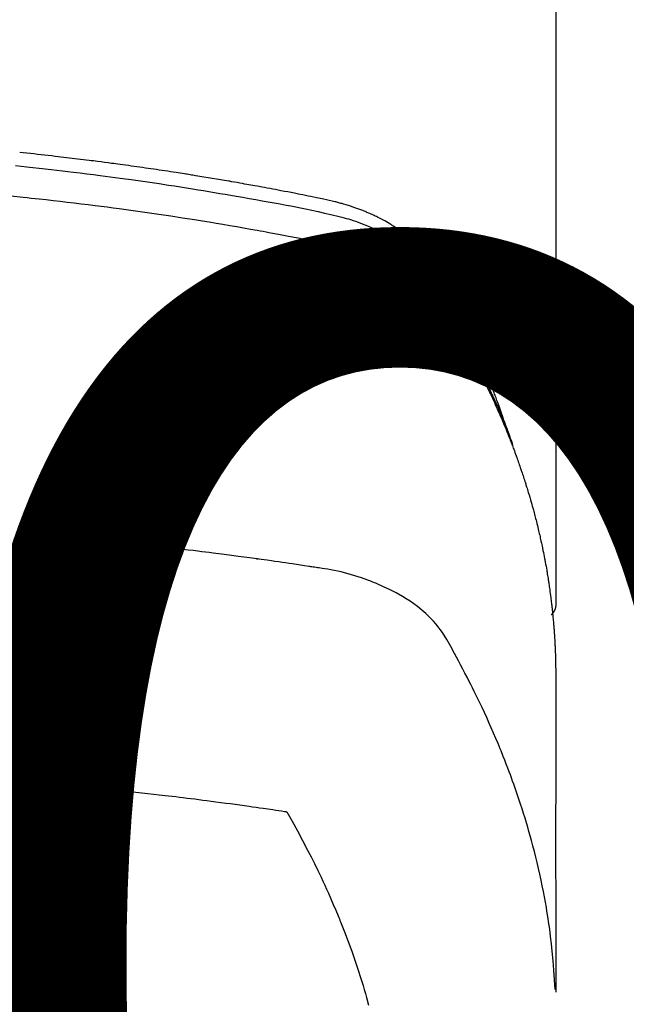
# Model space of a CAD drawing. Extents: x 0 to 26473, y -22065 to -13195.
# Drawn here: x 17352 to 17368, y -15372 to -15346 of the extents above; entities that cross this region are included whole.
import ezdxf

# ---------------------------------------------------------------- set-up
doc = ezdxf.new("R2010")
doc.units = 0
doc.header["$LTSCALE"] = 50
doc.header["$MEASUREMENT"] = 0
doc.layers.get('0').update_dxf_attribs({"linetype": 'CONTINUOUS'})
doc.layers.get('DEFPOINTS').update_dxf_attribs({"color": 146, "linetype": 'CONTINUOUS'})
doc.layers.add('150-機器', color=8, linetype='CONTINUOUS')
doc.layers.add('160-文字', color=254, linetype='CONTINUOUS')
doc.styles.add('KH001', font='txt')
doc.dimstyles.new('KH1xx015', dxfattribs={"dimscale": 10, "dimtxt": 3.8, "dimasz": 0.8, "dimexe": 0.3, "dimexo": 1.2, "dimgap": 0.5, "dimtad": 3, "dimdec": 1, "dimdsep": 46, "dimlunit": 6, "dimtxsty": 'KH001', "dimblk": 'DOT', "dimcen": 1, "dimdle": 1, "dimclrd": 256, "dimclre": 256, "dimclrt": 256, "dimadec": 0, "dimazin": 0, "dimtfac": 1, "dimtdec": 1, "dimtix": 1, "dimtmove": 2, "dimatfit": 3, "dimldrblk": 'CLOSEDBLANK', "dimfxl": 1, "dimtolj": 1, "dimtzin": 0, "dimlwd": -1, "dimlwe": -1, "dimarcsym": 0})
doc.dimstyles.new('KH1xx030', dxfattribs={"dimscale": 30, "dimtxt": 2, "dimasz": 0.6, "dimexe": 0.3, "dimexo": 1.2, "dimgap": 0.5, "dimtad": 3, "dimdec": 1, "dimdsep": 46, "dimlunit": 6, "dimtxsty": 'KH001', "dimblk": 'DOT', "dimcen": 1, "dimdle": 1, "dimclrd": 256, "dimclre": 256, "dimclrt": 256, "dimadec": 0, "dimazin": 0, "dimtfac": 1, "dimtdec": 1, "dimtix": 1, "dimtmove": 2, "dimatfit": 3, "dimldrblk": 'CLOSEDBLANK', "dimfxl": 1, "dimtolj": 1, "dimtzin": 0, "dimlwd": -1, "dimlwe": -1, "dimarcsym": 0})

# ---------------------------------------------------------------- blocks, each defined once
blk = doc.blocks.new('F402_H')
at = {"layer": '150-機器', "color": 13, "linetype": 'Continuous'}
blk.add_line((22.939, -188.142), (22.939, -261.807), dxfattribs=at)
for points in [[(21.583, -256.961), (21.563, -256.897), (21.543, -256.832), (21.522, -256.768), (21.501, -256.704), (21.483, -256.65), (21.464, -256.596), (21.445, -256.543), (21.426, -256.489), (21.417, -256.467), (21.409, -256.445), (21.401, -256.423), (21.393, -256.401), (21.38, -256.365), (21.367, -256.329), (21.354, -256.294), (21.341, -256.258), (21.329, -256.227), (21.317, -256.196), (21.306, -256.165), (21.294, -256.133), (21.28, -256.098), (21.266, -256.062), (21.252, -256.026), (21.238, -255.991), (21.214, -255.929), (21.189, -255.866), (21.164, -255.804), (21.139, -255.742), (21.128, -255.716), (21.117, -255.69), (21.106, -255.663), (21.095, -255.637), (21.084, -255.61), (21.073, -255.583), (21.062, -255.557), (21.051, -255.53), (21.039, -255.503), (21.028, -255.477), (21.016, -255.45), (21.005, -255.423), (20.997, -255.406), (20.99, -255.388), (20.982, -255.37), (20.975, -255.352), (20.959, -255.317), (20.943, -255.282), (20.928, -255.247), (20.912, -255.212), (20.9, -255.185), (20.888, -255.158), (20.877, -255.132), (20.865, -255.105), (20.849, -255.07), (20.833, -255.035), (20.816, -255), (20.8, -254.965), (20.788, -254.938), (20.776, -254.912), (20.764, -254.885), (20.751, -254.859), (20.739, -254.832), (20.726, -254.806), (20.714, -254.779), (20.701, -254.753), (20.693, -254.735), (20.685, -254.718), (20.676, -254.7), (20.668, -254.682), (20.659, -254.665), (20.651, -254.647), (20.642, -254.63), (20.634, -254.612), (20.612, -254.569), (20.591, -254.525), (20.569, -254.481), (20.548, -254.437), (20.531, -254.402), (20.513, -254.367), (20.496, -254.332), (20.478, -254.297), (20.46, -254.262), (20.442, -254.227), (20.424, -254.192), (20.406, -254.157), (20.395, -254.135), (20.383, -254.113), (20.372, -254.091), (20.36, -254.069), (20.34, -254.03), (20.319, -253.991), (20.298, -253.952), (20.278, -253.913), (20.259, -253.878), (20.24, -253.843), (20.222, -253.809), (20.203, -253.774), (20.189, -253.748), (20.174, -253.722), (20.16, -253.696), (20.146, -253.67), (20.132, -253.644), (20.117, -253.618), (20.103, -253.591), (20.088, -253.565), (20.078, -253.548), (20.069, -253.531), (20.059, -253.514), (20.049, -253.496), (20.01, -253.427), (19.97, -253.357), (19.931, -253.288), (19.891, -253.219), (19.875, -253.193), (19.86, -253.168), (19.845, -253.142), (19.83, -253.116), (19.815, -253.09), (19.799, -253.064), (19.784, -253.039), (19.769, -253.013), (19.759, -252.995), (19.748, -252.978), (19.738, -252.961), (19.727, -252.944), (19.701, -252.901), (19.675, -252.858), (19.648, -252.815), (19.622, -252.772), (19.596, -252.729), (19.569, -252.686), (19.542, -252.644), (19.516, -252.601), (19.494, -252.566), (19.471, -252.531), (19.448, -252.497), (19.425, -252.463), (19.401, -252.43), (19.376, -252.398), (19.351, -252.366), (19.325, -252.334), (19.3, -252.305), (19.274, -252.275), (19.248, -252.246), (19.221, -252.218), (19.193, -252.188), (19.165, -252.16), (19.136, -252.131), (19.107, -252.103), (19.086, -252.084), (19.064, -252.064), (19.043, -252.045), (19.021, -252.026), (18.983, -251.994), (18.945, -251.962), (18.907, -251.931), (18.868, -251.901), (18.841, -251.88), (18.814, -251.86), (18.787, -251.84), (18.76, -251.821), (18.728, -251.799), (18.697, -251.778), (18.666, -251.757), (18.634, -251.736), (18.61, -251.721), (18.587, -251.706), (18.563, -251.691), (18.539, -251.676), (18.493, -251.648), (18.446, -251.621), (18.399, -251.594), (18.352, -251.569), (18.316, -251.55), (18.28, -251.531), (18.244, -251.513), (18.208, -251.495), (18.178, -251.48), (18.147, -251.465), (18.117, -251.45), (18.086, -251.436), (18.066, -251.426), (18.045, -251.417), (18.024, -251.408), (18.003, -251.399), (17.978, -251.388), (17.953, -251.377), (17.929, -251.367), (17.904, -251.356), (17.882, -251.347), (17.861, -251.338), (17.839, -251.33), (17.817, -251.321), (17.791, -251.311), (17.765, -251.302), (17.739, -251.292), (17.713, -251.282), (17.687, -251.272), (17.661, -251.263), (17.634, -251.253), (17.608, -251.243), (17.585, -251.235), (17.562, -251.228), (17.539, -251.22), (17.516, -251.212), (17.489, -251.204), (17.462, -251.195), (17.435, -251.186), (17.408, -251.178), (17.373, -251.167), (17.338, -251.156), (17.303, -251.146), (17.268, -251.136), (17.24, -251.128), (17.212, -251.12), (17.185, -251.113), (17.157, -251.106), (17.129, -251.098), (17.101, -251.091), (17.073, -251.084), (17.045, -251.077), (16.895, -251.041), (16.744, -251.009), (16.592, -250.978), (16.441, -250.948), (16.369, -250.934), (16.297, -250.919), (16.225, -250.905), (16.153, -250.89), (16.116, -250.883), (16.08, -250.876), (16.044, -250.869), (16.008, -250.861), (15.918, -250.844), (15.827, -250.826), (15.737, -250.809), (15.647, -250.792), (15.574, -250.778), (15.502, -250.764), (15.429, -250.75), (15.357, -250.737), (15.284, -250.723), (15.211, -250.71), (15.138, -250.696), (15.065, -250.683), (15.011, -250.673), (14.956, -250.663), (14.902, -250.653), (14.847, -250.643), (14.792, -250.633), (14.738, -250.623), (14.683, -250.614), (14.629, -250.604), (14.555, -250.591), (14.482, -250.578), (14.409, -250.565), (14.335, -250.552), (14.317, -250.549), (14.299, -250.546), (14.281, -250.542), (14.263, -250.539), (14.207, -250.53), (14.152, -250.521), (14.097, -250.511), (14.042, -250.502), (13.932, -250.484), (13.822, -250.465), (13.712, -250.447), (13.601, -250.429), (13.546, -250.42), (13.491, -250.411), (13.436, -250.402), (13.381, -250.393), (13.344, -250.387), (13.307, -250.381), (13.27, -250.375), (13.233, -250.369), (13.196, -250.363), (13.159, -250.357), (13.123, -250.351), (13.086, -250.346), (13.03, -250.337), (12.974, -250.328), (12.919, -250.32), (12.863, -250.311), (12.789, -250.299), (12.715, -250.288), (12.641, -250.277), (12.567, -250.266), (12.493, -250.255), (12.418, -250.243), (12.344, -250.232), (12.27, -250.221), (12.196, -250.21), (12.121, -250.199), (12.047, -250.189), (11.973, -250.178), (11.898, -250.168), (11.824, -250.157), (11.75, -250.147), (11.675, -250.136), (11.601, -250.126), (11.526, -250.116), (11.452, -250.106), (11.377, -250.095), (11.321, -250.088), (11.265, -250.08), (11.209, -250.073), (11.153, -250.066), (11.06, -250.053), (10.966, -250.041), (10.873, -250.029), (10.78, -250.017), (10.724, -250.009), (10.668, -250.002), (10.611, -249.995), (10.555, -249.988), (10.48, -249.978), (10.405, -249.969), (10.33, -249.96), (10.255, -249.951), (10.18, -249.942), (10.105, -249.933), (10.03, -249.924), (9.955, -249.915), (9.88, -249.906), (9.805, -249.897), (9.73, -249.889), (9.655, -249.88), (9.561, -249.869), (9.466, -249.859), (9.372, -249.848), (9.278, -249.838), (9.184, -249.828), (9.089, -249.817), (8.995, -249.807), (8.901, -249.797), (8.807, -249.787), (8.712, -249.778)], [(8.603, -250.126), (8.751, -250.141), (8.9, -250.156), (9.063, -250.174), (9.225, -250.191), (9.388, -250.21), (9.551, -250.228), (9.699, -250.245), (9.846, -250.262), (9.994, -250.279), (10.141, -250.297), (10.318, -250.318), (10.495, -250.34), (10.671, -250.362), (10.848, -250.385), (10.98, -250.402), (11.112, -250.42), (11.244, -250.437), (11.376, -250.455), (11.45, -250.466), (11.523, -250.476), (11.596, -250.486), (11.669, -250.496), (11.918, -250.532), (12.166, -250.568), (12.414, -250.604), (12.662, -250.642), (12.822, -250.667), (12.982, -250.692), (13.141, -250.717), (13.301, -250.743), (13.446, -250.766), (13.591, -250.79), (13.736, -250.813), (13.881, -250.837), (14.025, -250.862), (14.17, -250.886), (14.314, -250.91), (14.459, -250.935), (14.632, -250.965), (14.805, -250.995), (14.977, -251.026), (15.15, -251.057), (15.308, -251.086), (15.466, -251.115), (15.624, -251.144), (15.781, -251.174), (15.91, -251.197), (16.039, -251.221), (16.168, -251.246), (16.296, -251.272), (16.465, -251.309), (16.633, -251.348), (16.801, -251.388), (16.969, -251.427), (17.043, -251.443), (17.117, -251.46), (17.19, -251.477), (17.264, -251.495), (17.321, -251.51), (17.379, -251.526), (17.437, -251.543), (17.494, -251.561), (17.561, -251.582), (17.627, -251.604), (17.693, -251.627), (17.758, -251.651), (17.874, -251.697), (17.988, -251.746), (18.102, -251.798), (18.213, -251.853), (18.299, -251.898), (18.383, -251.945), (18.466, -251.995), (18.548, -252.046), (18.609, -252.087), (18.67, -252.128), (18.729, -252.171), (18.788, -252.216), (18.843, -252.26), (18.897, -252.306), (18.95, -252.353), (19.002, -252.401), (19.046, -252.444), (19.09, -252.488), (19.131, -252.534), (19.172, -252.581), (19.22, -252.643), (19.265, -252.706), (19.309, -252.771), (19.352, -252.837), (19.372, -252.868), (19.392, -252.898), (19.412, -252.929), (19.432, -252.96), (19.455, -252.995), (19.478, -253.031), (19.501, -253.066), (19.524, -253.101), (19.571, -253.176), (19.617, -253.251), (19.664, -253.326), (19.71, -253.401), (19.729, -253.432), (19.748, -253.462), (19.767, -253.493), (19.786, -253.524), (19.812, -253.567), (19.837, -253.609), (19.862, -253.652), (19.887, -253.695), (19.917, -253.751), (19.947, -253.807), (19.977, -253.863), (20.008, -253.918), (20.033, -253.96), (20.059, -254.001), (20.084, -254.043), (20.11, -254.084), (20.128, -254.113), (20.145, -254.142), (20.162, -254.171), (20.18, -254.2), (20.231, -254.286), (20.283, -254.373), (20.334, -254.46), (20.384, -254.548), (20.411, -254.593), (20.437, -254.639), (20.463, -254.685), (20.489, -254.731), (20.508, -254.764), (20.526, -254.798), (20.544, -254.831), (20.563, -254.865), (20.581, -254.898), (20.599, -254.932), (20.617, -254.965), (20.636, -254.998), (20.66, -255.044), (20.685, -255.091), (20.71, -255.137), (20.734, -255.183), (20.761, -255.233), (20.788, -255.284), (20.814, -255.335), (20.84, -255.385), (20.857, -255.419), (20.875, -255.453), (20.892, -255.486), (20.909, -255.52), (20.926, -255.554), (20.943, -255.587), (20.961, -255.621), (20.978, -255.655), (20.995, -255.688), (21.011, -255.722), (21.028, -255.756), (21.045, -255.789), (21.078, -255.857), (21.111, -255.924), (21.144, -255.992), (21.177, -256.06), (21.189, -256.085), (21.202, -256.11), (21.214, -256.136), (21.226, -256.161), (21.246, -256.204), (21.267, -256.246), (21.287, -256.288), (21.307, -256.331), (21.329, -256.378), (21.35, -256.424), (21.371, -256.471), (21.393, -256.518), (21.417, -256.574), (21.442, -256.629), (21.466, -256.684), (21.49, -256.74), (21.501, -256.765), (21.512, -256.791), (21.523, -256.816), (21.533, -256.842), (21.554, -256.893), (21.576, -256.944), (21.596, -256.995), (21.617, -257.047), (21.632, -257.086), (21.647, -257.124), (21.662, -257.163), (21.677, -257.202), (21.686, -257.227), (21.696, -257.253), (21.705, -257.279), (21.715, -257.305), (21.734, -257.361), (21.754, -257.417), (21.773, -257.473), (21.792, -257.529)], [(8.481, -250.932), (8.802, -250.964), (8.909, -250.975), (9.015, -250.986), (9.122, -250.998), (9.229, -251.009), (9.415, -251.029), (9.602, -251.05), (9.788, -251.071), (9.975, -251.093), (10.161, -251.115), (10.347, -251.137), (10.532, -251.16), (10.718, -251.184), (10.877, -251.204), (11.036, -251.224), (11.194, -251.245), (11.353, -251.266), (11.538, -251.291), (11.723, -251.317), (11.908, -251.343), (12.092, -251.369), (12.407, -251.415), (12.723, -251.462), (13.037, -251.51), (13.352, -251.56), (13.404, -251.568), (13.456, -251.576), (13.508, -251.585), (13.56, -251.593), (13.743, -251.623), (13.926, -251.654), (14.108, -251.684), (14.29, -251.715), (14.472, -251.746), (14.654, -251.778), (14.835, -251.81), (15.017, -251.843), (15.094, -251.857), (15.172, -251.871), (15.25, -251.885), (15.328, -251.9), (15.585, -251.948), (15.843, -251.997), (16.1, -252.047), (16.357, -252.097), (16.511, -252.127), (16.664, -252.158), (16.817, -252.19), (16.97, -252.223), (17.113, -252.255), (17.255, -252.289), (17.396, -252.325), (17.537, -252.363), (17.617, -252.387), (17.698, -252.412), (17.778, -252.438), (17.857, -252.465), (17.934, -252.493), (18.01, -252.521), (18.086, -252.551), (18.162, -252.581), (18.195, -252.594), (18.227, -252.607), (18.26, -252.621), (18.292, -252.635), (18.35, -252.66), (18.408, -252.687), (18.466, -252.714), (18.523, -252.742), (18.562, -252.762), (18.6, -252.781), (18.638, -252.801), (18.676, -252.821), (18.749, -252.861), (18.822, -252.902), (18.894, -252.945), (18.965, -252.989), (19.022, -253.025), (19.078, -253.062), (19.133, -253.1), (19.187, -253.139), (19.232, -253.173), (19.277, -253.206), (19.321, -253.241), (19.364, -253.276), (19.399, -253.305), (19.434, -253.335), (19.469, -253.366), (19.503, -253.397), (19.529, -253.422), (19.556, -253.447), (19.582, -253.472), (19.608, -253.498), (19.633, -253.524), (19.658, -253.55), (19.682, -253.576), (19.706, -253.602), (19.742, -253.642), (19.777, -253.683), (19.811, -253.725), (19.844, -253.768), (19.868, -253.801), (19.892, -253.834), (19.916, -253.867), (19.938, -253.901), (19.956, -253.929), (19.974, -253.956), (19.991, -253.984), (20.009, -254.012), (20.028, -254.042), (20.047, -254.073), (20.066, -254.104), (20.085, -254.135), (20.108, -254.171), (20.13, -254.208), (20.153, -254.245), (20.175, -254.281), (20.193, -254.312), (20.212, -254.343), (20.23, -254.374), (20.249, -254.404), (20.267, -254.435), (20.285, -254.466), (20.303, -254.497), (20.321, -254.528), (20.34, -254.558), (20.358, -254.589), (20.376, -254.62), (20.394, -254.651), (20.412, -254.682), (20.43, -254.712), (20.447, -254.743), (20.465, -254.774), (20.487, -254.813), (20.51, -254.853), (20.532, -254.892), (20.554, -254.932), (20.573, -254.967), (20.592, -255.001), (20.611, -255.036), (20.631, -255.071), (20.648, -255.102), (20.665, -255.133), (20.682, -255.164), (20.699, -255.195), (20.729, -255.251), (20.759, -255.307), (20.789, -255.363), (20.818, -255.419), (20.828, -255.438), (20.838, -255.457), (20.847, -255.475), (20.857, -255.494), (20.876, -255.531), (20.895, -255.569), (20.915, -255.606), (20.934, -255.644), (20.95, -255.675), (20.966, -255.706), (20.982, -255.737), (20.998, -255.768), (21.01, -255.793), (21.022, -255.818), (21.034, -255.843), (21.047, -255.868), (21.062, -255.9), (21.077, -255.931), (21.093, -255.962), (21.108, -255.994), (21.121, -256.019), (21.133, -256.044), (21.145, -256.069), (21.157, -256.094), (21.169, -256.119), (21.18, -256.144), (21.192, -256.169), (21.204, -256.194), (21.213, -256.213), (21.222, -256.232), (21.231, -256.25), (21.24, -256.269), (21.258, -256.307), (21.275, -256.345), (21.293, -256.383), (21.31, -256.421), (21.321, -256.446), (21.332, -256.471), (21.343, -256.496), (21.355, -256.521), (21.369, -256.553), (21.383, -256.584), (21.397, -256.616), (21.412, -256.647), (21.423, -256.672), (21.434, -256.697), (21.445, -256.723), (21.455, -256.748), (21.472, -256.786), (21.488, -256.824), (21.505, -256.861), (21.521, -256.899), (21.532, -256.925), (21.542, -256.95), (21.553, -256.975), (21.564, -257.001), (21.579, -257.038), (21.595, -257.076), (21.611, -257.114), (21.626, -257.152), (21.639, -257.184), (21.651, -257.215), (21.664, -257.247), (21.677, -257.278), (21.687, -257.304), (21.697, -257.329), (21.708, -257.355), (21.718, -257.38), (21.733, -257.418), (21.747, -257.456), (21.762, -257.494), (21.777, -257.533), (21.789, -257.564), (21.801, -257.596), (21.813, -257.628), (21.825, -257.66), (21.842, -257.704), (21.858, -257.749), (21.874, -257.793), (21.89, -257.838), (21.904, -257.876), (21.918, -257.914), (21.931, -257.952), (21.945, -257.99), (21.959, -258.029), (21.972, -258.067), (21.986, -258.105), (21.999, -258.143), (22.008, -258.169), (22.016, -258.194), (22.024, -258.22), (22.033, -258.246), (22.046, -258.284), (22.058, -258.322), (22.071, -258.36), (22.084, -258.398), (22.096, -258.437), (22.109, -258.475), (22.121, -258.514), (22.134, -258.552), (22.142, -258.578), (22.15, -258.603), (22.158, -258.629), (22.166, -258.655), (22.177, -258.693), (22.189, -258.731), (22.201, -258.77), (22.212, -258.808), (22.232, -258.872), (22.251, -258.936), (22.27, -259), (22.288, -259.065), (22.303, -259.116), (22.317, -259.167), (22.331, -259.219), (22.345, -259.27), (22.355, -259.308), (22.366, -259.347), (22.376, -259.385), (22.386, -259.424), (22.396, -259.462), (22.406, -259.501), (22.416, -259.54), (22.426, -259.578), (22.439, -259.63), (22.451, -259.681), (22.463, -259.733), (22.476, -259.785), (22.485, -259.823), (22.494, -259.862), (22.504, -259.901), (22.513, -259.939), (22.522, -259.978), (22.53, -260.017), (22.539, -260.055), (22.548, -260.094), (22.561, -260.158), (22.575, -260.223), (22.588, -260.288), (22.601, -260.352), (22.612, -260.404), (22.622, -260.455), (22.632, -260.507), (22.642, -260.559), (22.647, -260.585), (22.652, -260.611), (22.657, -260.636), (22.662, -260.662), (22.672, -260.714), (22.681, -260.766), (22.69, -260.817), (22.699, -260.869), (22.703, -260.895), (22.708, -260.921), (22.712, -260.947), (22.716, -260.973), (22.722, -261.011), (22.729, -261.05), (22.735, -261.089), (22.741, -261.128), (22.745, -261.154), (22.749, -261.18), (22.753, -261.205), (22.757, -261.231), (22.763, -261.27), (22.769, -261.309), (22.774, -261.348), (22.78, -261.386), (22.787, -261.438), (22.794, -261.49), (22.8, -261.542), (22.807, -261.594), (22.812, -261.633), (22.816, -261.672), (22.821, -261.711), (22.826, -261.75), (22.829, -261.775), (22.832, -261.801), (22.835, -261.827), (22.838, -261.853), (22.841, -261.879), (22.844, -261.905), (22.847, -261.931), (22.85, -261.957), (22.851, -261.972), (22.853, -261.988), (22.854, -262.003), (22.856, -262.019), (22.859, -262.056), (22.863, -262.092), (22.866, -262.129), (22.87, -262.165), (22.873, -262.204), (22.877, -262.243), (22.88, -262.282), (22.884, -262.321), (22.886, -262.347), (22.888, -262.373), (22.89, -262.399), (22.892, -262.425), (22.894, -262.451), (22.896, -262.477), (22.898, -262.502), (22.9, -262.528), (22.901, -262.555), (22.903, -262.581), (22.905, -262.607), (22.907, -262.633), (22.907, -262.646), (22.908, -262.659), (22.909, -262.672), (22.91, -262.685), (22.912, -262.724), (22.914, -262.763), (22.916, -262.802), (22.918, -262.841), (22.919, -262.867), (22.92, -262.892), (22.921, -262.918), (22.923, -262.944), (22.924, -262.97), (22.925, -262.996), (22.926, -263.022), (22.928, -263.048), (22.93, -263.113), (22.932, -263.178), (22.934, -263.243), (22.936, -263.308), (22.937, -263.373), (22.937, -263.439), (22.938, -263.504), (22.939, -263.569), (22.939, -263.613), (22.939, -263.656), (22.939, -263.7), (22.94, -263.744), (22.94, -263.833), (22.94, -263.922), (22.94, -264.011), (22.94, -264.1), (22.938, -266.096), (22.937, -268.091), (22.938, -270.087), (22.94, -272.082)], [(22.924, -272.005), (22.908, -271.752), (22.891, -271.499), (22.872, -271.246), (22.849, -270.993), (22.828, -270.798), (22.804, -270.604), (22.779, -270.41), (22.751, -270.216), (22.736, -270.12), (22.722, -270.025), (22.706, -269.929), (22.69, -269.834), (22.665, -269.69), (22.639, -269.546), (22.611, -269.402), (22.582, -269.259), (22.55, -269.104), (22.517, -268.949), (22.482, -268.794), (22.446, -268.64), (22.41, -268.492), (22.372, -268.344), (22.334, -268.196), (22.294, -268.049), (22.262, -267.932), (22.229, -267.816), (22.196, -267.7), (22.162, -267.584), (22.124, -267.46), (22.086, -267.337), (22.047, -267.213), (22.007, -267.09), (21.962, -266.956), (21.917, -266.821), (21.871, -266.687), (21.823, -266.554), (21.794, -266.472), (21.765, -266.391), (21.735, -266.31), (21.705, -266.229), (21.666, -266.126), (21.627, -266.023), (21.587, -265.921), (21.547, -265.819), (21.527, -265.769), (21.508, -265.72), (21.488, -265.671), (21.467, -265.621), (21.409, -265.479), (21.349, -265.338), (21.288, -265.197), (21.227, -265.056), (21.167, -264.921), (21.107, -264.787), (21.045, -264.653), (20.983, -264.519), (20.932, -264.413), (20.881, -264.307), (20.83, -264.202), (20.778, -264.096), (20.731, -264.001), (20.683, -263.906), (20.635, -263.811), (20.587, -263.716), (20.53, -263.607), (20.472, -263.498), (20.414, -263.389), (20.356, -263.279), (20.256, -263.087), (20.154, -262.897), (20.047, -262.709), (19.93, -262.527), (19.876, -262.45), (19.818, -262.374), (19.758, -262.301), (19.696, -262.229), (19.597, -262.125), (19.492, -262.025), (19.383, -261.93), (19.27, -261.84), (19.173, -261.768), (19.075, -261.699), (18.974, -261.633), (18.871, -261.57), (18.708, -261.477), (18.541, -261.391), (18.372, -261.31), (18.2, -261.235), (18.163, -261.219), (18.125, -261.204), (18.087, -261.189), (18.049, -261.174), (17.785, -261.077), (17.517, -260.991), (17.245, -260.918), (16.97, -260.861), (16.892, -260.848), (16.814, -260.835), (16.736, -260.824), (16.657, -260.812), (16.618, -260.806), (16.578, -260.8), (16.539, -260.794), (16.5, -260.788), (16.47, -260.784), (16.441, -260.779), (16.411, -260.775), (16.382, -260.77), (16.274, -260.754), (16.166, -260.737), (16.057, -260.721), (15.949, -260.705), (15.86, -260.692), (15.771, -260.679), (15.682, -260.666), (15.593, -260.653), (15.488, -260.638), (15.392, -260.624), (15.278, -260.608), (15.118, -260.587), (15.069, -260.58), (15.025, -260.574), (14.997, -260.571), (14.999, -260.571), (15.007, -260.572), (15.018, -260.573), (15.029, -260.574), (15.038, -260.576), (15.044, -260.576), (15.009, -260.572), (14.948, -260.564), (14.88, -260.555), (14.519, -260.507), (14.271, -260.475), (14.068, -260.448), (13.843, -260.419), (13.743, -260.406), (13.643, -260.394), (13.543, -260.381), (13.443, -260.369), (13.312, -260.353), (13.181, -260.338), (13.051, -260.323), (12.92, -260.307), (12.84, -260.298), (12.759, -260.288), (12.678, -260.279), (12.598, -260.269), (12.477, -260.256), (12.356, -260.242), (12.235, -260.229), (12.114, -260.216), (12.003, -260.204), (11.891, -260.192), (11.78, -260.181), (11.668, -260.169), (11.608, -260.162), (11.547, -260.156), (11.487, -260.149), (11.426, -260.143), (11.355, -260.136), (11.284, -260.129), (11.213, -260.122), (11.142, -260.115), (11.121, -260.113), (11.101, -260.111), (11.08, -260.109), (11.06, -260.107), (10.989, -260.1), (10.918, -260.093), (10.847, -260.086), (10.776, -260.079), (10.694, -260.071), (10.613, -260.063), (10.531, -260.056), (10.45, -260.048), (10.317, -260.036), (10.185, -260.024), (10.052, -260.012), (9.92, -260), (9.787, -259.988), (9.654, -259.977), (9.521, -259.966), (9.388, -259.954), (9.276, -259.945), (9.163, -259.936), (9.05, -259.926), (8.938, -259.917), (8.886, -259.913), (8.835, -259.909), (8.784, -259.905), (8.732, -259.901), (8.619, -259.893)], [(22.939, -261.793), (22.939, -261.795), (22.939, -261.798), (22.939, -261.8), (22.939, -261.802), (22.939, -261.804), (22.939, -261.807), (22.939, -261.809), (22.939, -261.811), (22.939, -261.813), (22.939, -261.816), (22.938, -261.818), (22.938, -261.82), (22.938, -261.822), (22.938, -261.825), (22.938, -261.827), (22.937, -261.829), (22.937, -261.831), (22.937, -261.834), (22.937, -261.836), (22.936, -261.838), (22.936, -261.84), (22.936, -261.843), (22.935, -261.845), (22.935, -261.847), (22.934, -261.849), (22.934, -261.852), (22.934, -261.854), (22.933, -261.856), (22.933, -261.858), (22.932, -261.86), (22.932, -261.863), (22.931, -261.865), (22.931, -261.867), (22.93, -261.869), (22.93, -261.872), (22.929, -261.874), (22.929, -261.876), (22.928, -261.878), (22.928, -261.88), (22.927, -261.883), (22.926, -261.885), (22.926, -261.887), (22.925, -261.889), (22.924, -261.891), (22.924, -261.894), (22.923, -261.896), (22.922, -261.898), (22.922, -261.9), (22.921, -261.902), (22.92, -261.905), (22.919, -261.907), (22.919, -261.909), (22.918, -261.911), (22.917, -261.913), (22.916, -261.915), (22.915, -261.917), (22.914, -261.92), (22.914, -261.922), (22.913, -261.924), (22.912, -261.926), (22.911, -261.928), (22.91, -261.93), (22.909, -261.932), (22.908, -261.935), (22.907, -261.937), (22.906, -261.939), (22.905, -261.941), (22.904, -261.943), (22.903, -261.945), (22.902, -261.947), (22.901, -261.949), (22.9, -261.951), (22.899, -261.953), (22.898, -261.956), (22.897, -261.958), (22.896, -261.96), (22.894, -261.962), (22.893, -261.964), (22.892, -261.966), (22.891, -261.968), (22.89, -261.97), (22.889, -261.972), (22.887, -261.974), (22.886, -261.976), (22.885, -261.978), (22.884, -261.98), (22.882, -261.982), (22.881, -261.984), (22.88, -261.986), (22.879, -261.988), (22.877, -261.99), (22.876, -261.992), (22.875, -261.994), (22.873, -261.996), (22.872, -261.998), (22.87, -262), (22.869, -262.002), (22.868, -262.004), (22.866, -262.006), (22.865, -262.008), (22.863, -262.01), (22.862, -262.012), (22.86, -262.013), (22.859, -262.015), (22.857, -262.017), (22.856, -262.019), (22.854, -262.021), (22.853, -262.023), (22.851, -262.025), (22.85, -262.027), (22.848, -262.028), (22.847, -262.03), (22.845, -262.032), (22.843, -262.034), (22.842, -262.036), (22.84, -262.038), (22.838, -262.039), (22.837, -262.041), (22.835, -262.043), (22.833, -262.045), (22.832, -262.047), (22.83, -262.048), (22.828, -262.05), (22.827, -262.052), (22.825, -262.054), (22.823, -262.055), (22.821, -262.057)], [(8.693, -266.469), (8.767, -266.475), (8.841, -266.481), (8.916, -266.487), (9.005, -266.494), (9.094, -266.502), (9.184, -266.509), (9.273, -266.517), (9.347, -266.523), (9.421, -266.53), (9.496, -266.536), (9.57, -266.543), (9.652, -266.55), (9.733, -266.558), (9.815, -266.565), (9.896, -266.573), (9.948, -266.577), (9.999, -266.582), (10.051, -266.587), (10.103, -266.592), (10.154, -266.597), (10.206, -266.602), (10.258, -266.607), (10.31, -266.612), (10.458, -266.626), (10.605, -266.64), (10.753, -266.655), (10.9, -266.669), (11.003, -266.68), (11.106, -266.691), (11.209, -266.701), (11.312, -266.712), (11.474, -266.729), (11.635, -266.747), (11.796, -266.764), (11.958, -266.782), (12.111, -266.8), (12.264, -266.817), (12.418, -266.835), (12.571, -266.853), (12.666, -266.864), (12.761, -266.875), (12.855, -266.886), (12.95, -266.898), (13.052, -266.91), (13.154, -266.923), (13.255, -266.936), (13.357, -266.949), (13.465, -266.963), (13.574, -266.976), (13.682, -266.99), (13.791, -267.005), (13.921, -267.022), (14.051, -267.039), (14.181, -267.056), (14.31, -267.073), (14.433, -267.09), (14.555, -267.107), (14.678, -267.124), (14.8, -267.141), (14.893, -267.154), (14.986, -267.167), (15.079, -267.181), (15.172, -267.194), (15.236, -267.203), (15.301, -267.213), (15.365, -267.222), (15.429, -267.232), (15.508, -267.243), (15.587, -267.255), (15.665, -267.267), (15.744, -267.279), (15.758, -267.281), (15.772, -267.283), (15.786, -267.286), (15.8, -267.288)], [(15.8, -267.288), (15.942, -267.541), (16.082, -267.795), (16.22, -268.05), (16.355, -268.307), (16.446, -268.486), (16.536, -268.666), (16.624, -268.847), (16.71, -269.028), (16.759, -269.133), (16.808, -269.239), (16.856, -269.344), (16.904, -269.45), (16.97, -269.6), (17.036, -269.75), (17.1, -269.901), (17.163, -270.052), (17.18, -270.093), (17.196, -270.134), (17.213, -270.175), (17.229, -270.216), (17.33, -270.474), (17.429, -270.734), (17.524, -270.994), (17.616, -271.256), (17.661, -271.391), (17.706, -271.526), (17.75, -271.661), (17.792, -271.797), (17.824, -271.902), (17.855, -272.007), (17.886, -272.112), (17.916, -272.218), (17.974, -272.426)]]:
    blk.add_lwpolyline(points, dxfattribs=at)
blk = doc.blocks.new('_Dot')
at = {"color": 0, "linetype": 'ByBlock', "lineweight": -2}
blk.add_line((-0.5, 0), (-1, 0), dxfattribs=at)
at = {"color": 0, "linetype": 'ByBlock', "const_width": 0.5}
blk.add_lwpolyline([(-0.25, 0, 1), (0.25, 0, 1)], format="xyb", close=True, dxfattribs=at)
blk = doc.blocks.new('*D103')
at = {"layer": 'DEFPOINTS', "transparency": 16777216}
for p, q in [((16852.971, -15658.058), (16852.971, -15392.297)), ((17752.971, -15658.058), (17752.971, -15392.297)), ((16860.971, -15395.297), (17744.971, -15395.297))]:
    blk.add_line(p, q, dxfattribs=at)
at = {"layer": 'DEFPOINTS', "color": 0, "transparency": 16777216}
for p in [(17752.971, -15395.297), (16852.971, -15670.058), (17752.971, -15670.058)]:
    blk.add_point(p, dxfattribs=at)
at = {"layer": 'DEFPOINTS', "transparency": 16777216, "xscale": 8, "yscale": 8, "zscale": 8, "rotation": 180}
blk.add_blockref('_Dot', (16852.971, -15395.297), dxfattribs=at)
at = {"layer": 'DEFPOINTS', "transparency": 16777216, "xscale": 8, "yscale": 8, "zscale": 8}
blk.add_blockref('_Dot', (17752.971, -15395.297), dxfattribs=at)
at = {"layer": 'DEFPOINTS', "transparency": 16777216, "insert": (17332.971, -15371.297), "char_height": 38, "attachment_point": 5, "style": 'KH001'}
blk.add_mtext('\\A1;900', dxfattribs=at)
blk = doc.blocks.new('_ClosedBlank')
at = {"color": 0, "linetype": 'ByBlock', "lineweight": -2}
for p, q in [((-1, 0.1667), (0, 0)), ((-1, 0.1667), (-1, -0.1667)), ((0, 0), (-1, -0.1667))]:
    blk.add_line(p, q, dxfattribs=at)

msp = doc.modelspace()

# ---------------------------------------------------------------- linework, layer by layer
at = {"layer": '150-機器', "color": 13}
for radius in [90.5, 80.5]:
    msp.add_circle((17342.971, -15305.058), radius, dxfattribs=at)

# ---------------------------------------------------------------- block references
at = {"layer": '150-機器'}
msp.add_blockref('F402_H', (17342.964, -15099.866), dxfattribs=at)

# ---------------------------------------------------------------- dimensions: what is measured, and where the dimension line sits
at = {"layer": 'DEFPOINTS'}
dim = msp.add_linear_dim(base=(17752.971, -15395.297), p1=(16852.971, -15670.058), p2=(17752.971, -15670.058), dimstyle='KH1xx015', dxfattribs=at)
dim.commit()
dim.dimension.update_dxf_attribs({"geometry": '*D103', "text_midpoint": (17332.971, -15371.297), "dimtype": 128})

# ---------------------------------------------------------------- leaders
at = {"layer": '160-文字'}
msp.add_leader([(17222.957, -15100.058), (18545.229, -16881.629)], dimstyle='KH1xx030', override={"dimgap": 0.5, "dimtad": 1}, dxfattribs=at)

doc.saveas('drawing.dxf')
